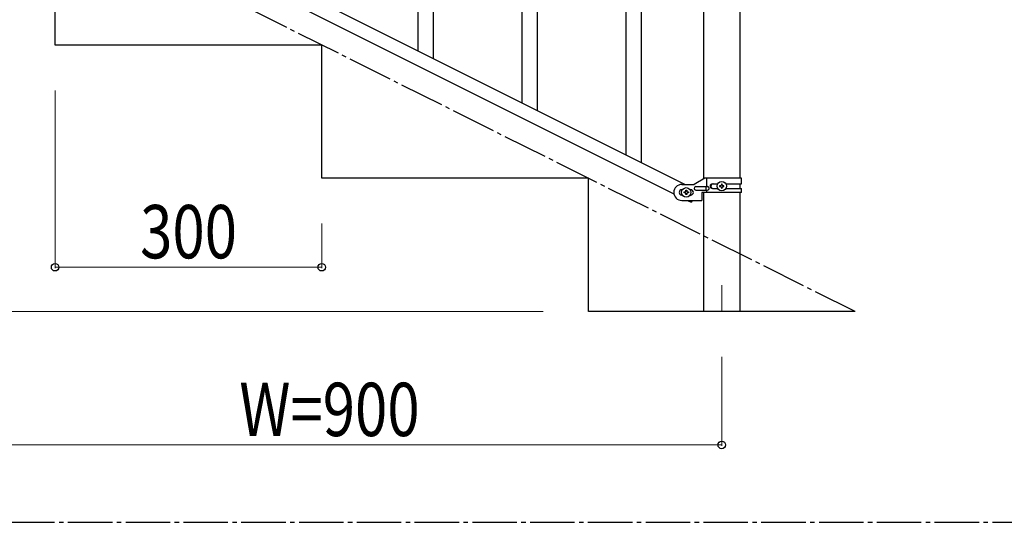
# Model space of a CAD drawing. Units: millimetres. Extents: x 0 to 8280, y 0 to 5795.
# Drawn here: x 2066 to 3173, y 3257 to 3823 of the extents above; entities that cross this region are included whole.
import ezdxf

# ---------------------------------------------------------------- set-up
doc = ezdxf.new("R2010")
doc.units = ezdxf.units.MM
doc.linetypes.add('YCENTER_1', pattern=[13, 10, -1, 1, -1])
for name, color, linetype, lineweight in [('YKK_12', 2, 'Continuous', 13), ('YKK_A1', 4, 'Continuous', 30), ('YKK_D', 6, 'Continuous', 13)]:
    doc.layers.add(name, color=color, linetype=linetype, lineweight=lineweight)
doc.styles.add('text-b', font='extslim2.shx', dxfattribs={"width": 0.8, "bigfont": 'extfont2.shx'})

msp = doc.modelspace()

# ---------------------------------------------------------------- linework, layer by layer
at = {"layer": 'YKK_12', "linetype": 'YCENTER_1', "ltscale": 5}
msp.add_line((2855.6, 3524.2), (2855.6, 3494.5), dxfattribs=at)
at = {"layer": 'YKK_A1', "linetype": 'Continuous'}
for p, q in [((2748.1, 3670.8), (2748.1, 4526.1)), ((2765.1, 3662.3), (2765.1, 4517.6)), ((2648.1, 3720.8), (2648.1, 4070.3)), ((2631.1, 3729.3), (2631.1, 4063.2)), ((2531.1, 3779.4), (2531.1, 4036)), ((2514.1, 3787.9), (2514.1, 4010.7))]:
    msp.add_line(p, q, dxfattribs=at)
at = {"layer": 'YKK_A1', "linetype": 'YCENTER_1', "ltscale": 5}
for p, q in [((3005.6, 3494.5), (1205.6, 4394.5)), ((300, 3257.5), (8100, 3257.5))]:
    msp.add_line(p, q, dxfattribs=at)
at = {"layer": 'YKK_A1', "linetype": 'Continuous', "ltscale": 0.5}
for p, q in [((2835.4, 3643.9), (2835.4, 4313.2)), ((2875.9, 4313.2), (2875.9, 3644.7)), ((2009.5, 4040.2), (2814.4, 3637.7)), ((1996.9, 4029.8), (2801.7, 3627.2)), ((2105.6, 3794.5), (2105.6, 3944.5)), ((2405.6, 3794.5), (2105.6, 3794.5)), ((2405.6, 3644.5), (2405.6, 3794.5)), ((2705.6, 3644.5), (2405.6, 3644.5)), ((2705.6, 3494.5), (2705.6, 3644.5)), ((2836.7, 3644.7), (2824.6, 3637.7)), ((2877.6, 3644.7), (2836.7, 3644.7)), ((2838.7, 3635.2), (2838.7, 3644.7)), ((2877.6, 3638.2), (2877.6, 3644.7)), ((2810.6, 3637.7), (2824.6, 3637.7)), ((2826.4, 3635.2), (2839.5, 3635.2)), ((2838.1, 3631.2), (2838.1, 3635.2)), ((2845, 3638.2), (2851, 3638.2)), ((2853.2, 3636.2), (2853.2, 3635.2)), ((2854.2, 3636.2), (2853.2, 3636.2)), ((2853.2, 3635.2), (2854.2, 3635.2)), ((2856.1, 3638.1), (2855.1, 3638.1)), ((2855.1, 3638.1), (2855.1, 3637.1)), ((2855.1, 3634.3), (2855.1, 3633.3)), ((2855.1, 3633.3), (2856.1, 3633.3)), ((2856.1, 3637.1), (2856.1, 3638.1)), ((2856.1, 3633.3), (2856.1, 3634.3)), ((2858, 3636.2), (2857.1, 3636.2)), ((2857.1, 3635.2), (2858, 3635.2)), ((2858, 3635.2), (2858, 3636.2)), ((2860.3, 3638.2), (2877.6, 3638.2)), ((2875.9, 3638.2), (2875.9, 3633.2)), ((2811.3, 3631.7), (2810.6, 3631.7)), ((2811.3, 3625.7), (2810.6, 3625.7)), ((2813.2, 3628.2), (2813.2, 3629.2)), ((2813.2, 3629.2), (2814.2, 3629.2)), ((2814.2, 3628.2), (2813.2, 3628.2)), ((2815.1, 3630.1), (2815.1, 3631.1)), ((2815.1, 3631.1), (2816.1, 3631.1)), ((2815.1, 3626.3), (2815.1, 3627.3)), ((2816.1, 3626.3), (2815.1, 3626.3)), ((2816.1, 3631.1), (2816.1, 3630.1)), ((2816.1, 3627.3), (2816.1, 3626.3)), ((2817.1, 3629.2), (2818, 3629.2)), ((2818, 3628.2), (2817.1, 3628.2)), ((2818, 3629.2), (2818, 3628.2)), ((2820.6, 3631.7), (2820, 3631.7)), ((2820.6, 3625.7), (2820, 3625.7)), ((2826.4, 3631.2), (2839.5, 3631.2)), ((2833.1, 3628.7), (2833.1, 3619.7)), ((2877.6, 3628.7), (2833.1, 3628.7)), ((2835.4, 3494.5), (2835.4, 3628.7)), ((2838.7, 3628.7), (2838.7, 3631.2)), ((2845, 3633.2), (2850.9, 3633.2)), ((2860.3, 3633.2), (2877.6, 3633.2)), ((2875.9, 3628.7), (2875.9, 3494.5)), ((2877.6, 3628.7), (2877.6, 3633.2)), ((2810.6, 3619.7), (2833.1, 3619.7)), ((2816.9, 3619.7), (2821.2, 3617.5)), ((2822.3, 3619.7), (2821.2, 3617.5)), ((3005.6, 3494.5), (2705.6, 3494.5))]:
    msp.add_line(p, q, dxfattribs=at)
for centre in [(2815.6, 3628.7), (2855.6, 3635.7)]:
    msp.add_circle(centre, 5.3, dxfattribs=at)
for centre, radius, start, end in [((2810.6, 3628.7), 9, 90, 270), ((2826.4, 3633.2), 2, 90, 270), ((2839.5, 3633.2), 2, 270, 90), ((2845, 3635.7), 2.5, 90, 270), ((2845.8, 3635.7), 2.5, 90, 270), ((2854.2, 3637.1), 0.96, 270, 360), ((2854.2, 3634.3), 0.96, 360, 90), ((2857.1, 3637.1), 0.96, 180, 270), ((2857.1, 3634.3), 0.96, 90, 180), ((2810.6, 3628.7), 3, 90, 270), ((2814.2, 3630.1), 0.96, 270, 360), ((2814.2, 3627.3), 0.96, 360, 90), ((2817.1, 3630.1), 0.96, 180, 270), ((2817.1, 3627.3), 0.96, 90, 180), ((2820.6, 3628.7), 3, 270, 90)]:
    msp.add_arc(centre, radius, start, end, dxfattribs=at)
at = {"layer": 'YKK_D'}
for p, q in [((2105.6, 3743.5), (2105.6, 3543.5)), ((2405.6, 3593.5), (2405.6, 3543.5)), ((2405.6, 3544.5), (2105.6, 3544.5)), ((2654.6, 3494.5), (654.6, 3494.5)), ((2855.6, 3443.5), (2855.6, 3343.5)), ((2855.6, 3344.5), (1955.6, 3344.5))]:
    msp.add_line(p, q, dxfattribs=at)
at = {"layer": 'YKK_D', "linetype": 'ByBlock', "lineweight": -2}
for centre in [(2105.6, 3544.5), (2405.6, 3544.5), (2855.6, 3344.5)]:
    msp.add_circle(centre, 4.25, dxfattribs=at)

# ---------------------------------------------------------------- texts
at = {"layer": 'YKK_D', "style": 'text-b', "width": 0.8}
for s, p in [('300', (2201.2, 3554.5)), ('W=900', (2312.8, 3354.5))]:
    msp.add_text(s, height=60, rotation=360, dxfattribs=at).set_placement(p)

doc.saveas('drawing.dxf')
